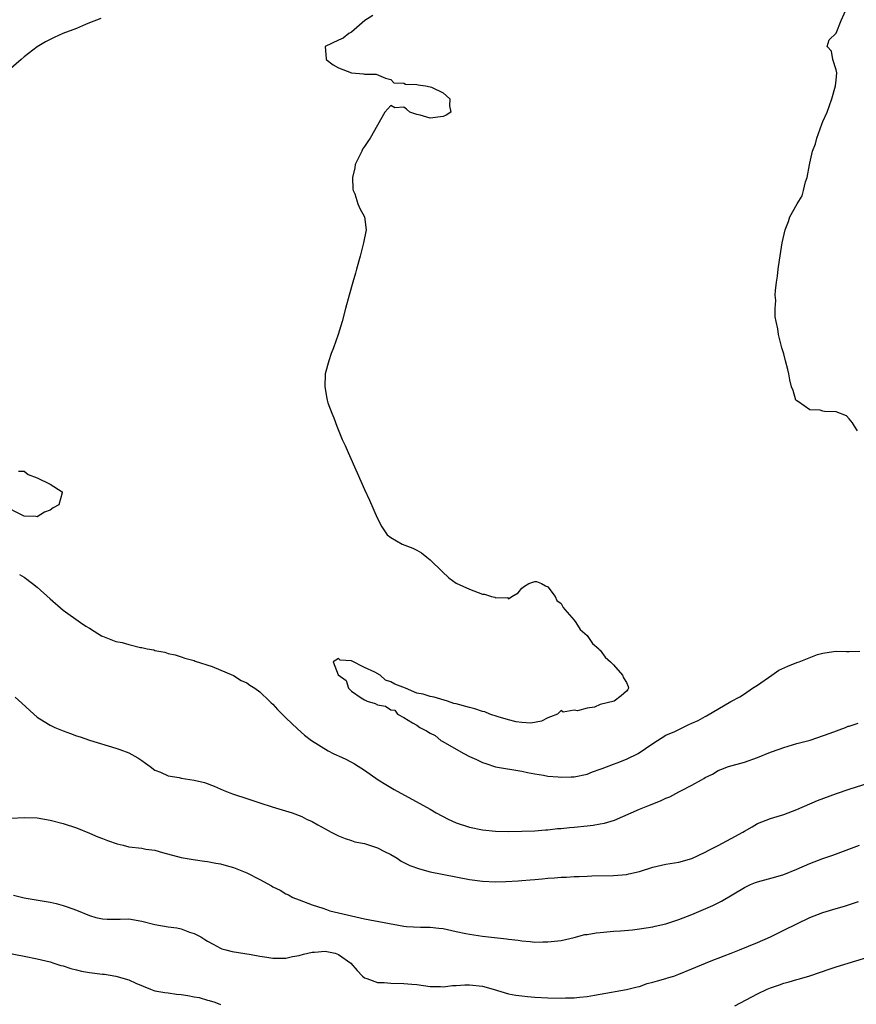
# Model space of a CAD drawing. Units: inches. Extents: x 2571000 to 2574000, y 1512000 to 1515000.
# Drawn here: x 2571206 to 2571334, y 1514279 to 1514429 of the extents above; entities that cross this region are included whole.
import ezdxf

# ---------------------------------------------------------------- set-up
doc = ezdxf.new("R2010")
doc.units = ezdxf.units.IN
doc.header["$MEASUREMENT"] = 0
doc.layers.add('LD25711512_2ft', color=83, linetype='Continuous')

msp = doc.modelspace()

# ---------------------------------------------------------------- linework, layer by layer
at = {"layer": 'LD25711512_2ft'}
for points, elevation in [([(2571334.28, 1514366.28), (2571333.81, 1514367), (2571333.52, 1514367.52), (2571333, 1514368.15), (2571332.59, 1514368.59), (2571331, 1514369.22), (2571329.25, 1514369.25), (2571329, 1514369.28), (2571328.56, 1514369.44), (2571327, 1514369.52), (2571325.26, 1514370.74), (2571325, 1514370.89), (2571324.88, 1514371), (2571324.45, 1514372.45), (2571324.19, 1514373), (2571323.93, 1514374.07), (2571323.78, 1514375), (2571323.65, 1514375.65), (2571323.26, 1514377), (2571323, 1514378.04), (2571322.72, 1514379), (2571322.22, 1514381), (2571322.11, 1514381.89), (2571321.83, 1514383), (2571321.7, 1514383.7), (2571321.7, 1514385), (2571321.78, 1514386.22), (2571321.72, 1514387), (2571321.74, 1514387.74), (2571321.91, 1514389), (2571322.08, 1514389.92), (2571322.18, 1514391), (2571322.35, 1514392.35), (2571322.78, 1514395), (2571323.21, 1514397), (2571323.72, 1514398.28), (2571323.95, 1514399), (2571325.05, 1514401), (2571325.81, 1514402.19), (2571326.05, 1514403), (2571326.34, 1514404.34), (2571326.6, 1514405), (2571326.92, 1514406.92), (2571327, 1514407.2), (2571327.41, 1514409), (2571327.87, 1514410.13), (2571328.06, 1514411), (2571328.84, 1514413.16), (2571329, 1514413.57), (2571329.63, 1514415), (2571330.34, 1514417), (2571330.93, 1514419), (2571331, 1514419.89), (2571331.12, 1514421), (2571331, 1514421.44), (2571330.51, 1514423), (2571330.3, 1514424.3), (2571329.63, 1514425), (2571329.95, 1514426.05), (2571331, 1514427.06), (2571331.78, 1514429), (2571332.69, 1514431)], 9164), ([(2571218.71, 1514429.29), (2571217, 1514428.63), (2571216.38, 1514428.38), (2571215, 1514427.78), (2571212.93, 1514427), (2571211.61, 1514426.39), (2571210.29, 1514425.72), (2571209, 1514424.96), (2571207, 1514423.42), (2571206.56, 1514423), (2571204.64, 1514421.36)], 9168), ([(2571260.25, 1514429.75), (2571259.06, 1514429), (2571257, 1514427.21), (2571256.62, 1514427), (2571255.73, 1514426.27), (2571255, 1514426), (2571252.98, 1514425), (2571253.13, 1514423.13), (2571253.12, 1514423), (2571254.23, 1514422.23), (2571255, 1514421.75), (2571257, 1514420.99), (2571258.82, 1514420.82), (2571259, 1514420.76), (2571260.76, 1514420.76), (2571262.18, 1514420.18), (2571263, 1514419.95), (2571263.48, 1514419.48), (2571265, 1514419.43), (2571265.26, 1514419.26), (2571267, 1514419.23), (2571267.17, 1514419.17), (2571268.33, 1514419), (2571269, 1514418.87), (2571269.22, 1514418.78), (2571271, 1514417.92), (2571272.03, 1514417), (2571271.96, 1514415.96), (2571272.17, 1514415), (2571271.47, 1514414.53), (2571271, 1514414.34), (2571269, 1514414.07), (2571267.48, 1514414.52), (2571267, 1514414.63), (2571265.92, 1514415), (2571265.42, 1514415.42), (2571265, 1514415.73), (2571263.63, 1514415.63), (2571263, 1514415.99), (2571262.12, 1514415), (2571260.99, 1514413.01), (2571260.98, 1514412.98), (2571259.88, 1514411), (2571259.5, 1514410.5), (2571259, 1514409.72), (2571258.68, 1514409.32), (2571258.57, 1514409), (2571258.19, 1514408.19), (2571257.58, 1514407), (2571257.51, 1514406.49), (2571257.17, 1514405), (2571257.21, 1514403.21), (2571257.26, 1514403), (2571257.51, 1514402.49), (2571257.99, 1514401), (2571258.28, 1514400.28), (2571258.99, 1514399), (2571259.23, 1514397), (2571258.84, 1514395), (2571258.32, 1514393), (2571257.76, 1514391), (2571257.61, 1514390.39), (2571257.2, 1514389), (2571256.66, 1514387), (2571256.09, 1514385), (2571255.56, 1514383), (2571254.96, 1514381), (2571254.24, 1514379), (2571253.89, 1514378.11), (2571253.54, 1514377), (2571252.99, 1514375), (2571252.91, 1514373), (2571253.25, 1514371.25), (2571253.28, 1514371), (2571253.41, 1514370.59), (2571253.98, 1514369), (2571254.29, 1514368.29), (2571254.78, 1514367), (2571255.6, 1514365), (2571256.04, 1514364.04), (2571256.49, 1514363), (2571257.88, 1514359.88), (2571259, 1514357.34), (2571259.73, 1514355.73), (2571260.95, 1514353), (2571261.62, 1514351.62), (2571262.43, 1514350.43), (2571263, 1514350.02), (2571264.76, 1514349), (2571266.37, 1514348.37), (2571267, 1514348.07), (2571267.67, 1514347.67), (2571268.53, 1514347), (2571269, 1514346.6), (2571270.83, 1514344.83), (2571271.86, 1514343.86), (2571273.01, 1514343.01), (2571275, 1514342.09), (2571277, 1514341.37), (2571277.34, 1514341.34), (2571278.38, 1514341), (2571278.88, 1514340.88), (2571279, 1514340.77), (2571280.83, 1514340.83), (2571281, 1514340.64), (2571281.47, 1514341), (2571282.47, 1514341.53), (2571283, 1514342.29), (2571283.44, 1514342.56), (2571284.08, 1514343), (2571285, 1514343.3), (2571285.26, 1514343.26), (2571286.01, 1514343), (2571286.62, 1514342.62), (2571287, 1514342.47), (2571288.09, 1514341), (2571288.38, 1514340.38), (2571289, 1514339.91), (2571289.33, 1514339.33), (2571289.6, 1514339), (2571291, 1514337.37), (2571291.27, 1514337), (2571291.93, 1514335.93), (2571293, 1514335.03), (2571293.81, 1514333.81), (2571294.77, 1514333), (2571294.85, 1514332.85), (2571295, 1514332.77), (2571295.73, 1514331.73), (2571296.57, 1514331), (2571297, 1514330.57), (2571298.38, 1514329), (2571298.55, 1514328.55), (2571299, 1514327.85), (2571299.25, 1514327.25), (2571299.32, 1514327), (2571299.21, 1514326.79), (2571299, 1514326.51), (2571298.19, 1514325.81), (2571297.1, 1514325), (2571295, 1514324.5), (2571294.1, 1514324.1), (2571293, 1514323.92), (2571291.51, 1514323.51), (2571291, 1514323.61), (2571289.33, 1514323.33), (2571289, 1514323.57), (2571288.48, 1514323), (2571287.38, 1514322.62), (2571287, 1514322.47), (2571286.04, 1514321.96), (2571284.37, 1514321.63), (2571283, 1514321.74), (2571282.15, 1514321.85), (2571281, 1514322.15), (2571279.41, 1514322.59), (2571278.13, 1514323), (2571277.36, 1514323.36), (2571277, 1514323.43), (2571275.85, 1514323.85), (2571275, 1514324.04), (2571273, 1514324.59), (2571272.65, 1514324.65), (2571271.69, 1514325), (2571269.62, 1514325.62), (2571269, 1514325.73), (2571267.95, 1514326.05), (2571267, 1514326.23), (2571265.23, 1514327), (2571263.6, 1514327.6), (2571263, 1514327.97), (2571262.2, 1514328.2), (2571261.38, 1514329), (2571260.57, 1514329.43), (2571259, 1514330.13), (2571257, 1514331.14), (2571255.28, 1514331.28), (2571255, 1514331.52), (2571254.21, 1514331), (2571254.99, 1514329.01), (2571256.17, 1514328.17), (2571256.56, 1514327), (2571257, 1514326.55), (2571258.49, 1514325.51), (2571259, 1514325.19), (2571259.38, 1514325), (2571260.63, 1514324.63), (2571261, 1514324.46), (2571262.22, 1514324.22), (2571263, 1514323.68), (2571263.62, 1514323.62), (2571264.04, 1514323), (2571265, 1514322.5), (2571266.31, 1514321.69), (2571267, 1514321.34), (2571267.45, 1514321), (2571268.46, 1514320.46), (2571269, 1514320.1), (2571269.76, 1514319.76), (2571270.67, 1514319), (2571270.87, 1514318.87), (2571274.16, 1514317), (2571275, 1514316.55), (2571276.08, 1514316.08), (2571277, 1514315.63), (2571277.5, 1514315.5), (2571279, 1514314.97), (2571283, 1514314.29), (2571283.87, 1514314.13), (2571285, 1514313.88), (2571286.32, 1514313.68), (2571287, 1514313.56), (2571288.57, 1514313.43), (2571289, 1514313.38), (2571290.57, 1514313.43), (2571291, 1514313.43), (2571293, 1514313.86), (2571293.81, 1514314.19), (2571295, 1514314.62), (2571295.26, 1514314.74), (2571297, 1514315.38), (2571297.58, 1514315.58), (2571299, 1514316.12), (2571300.78, 1514317), (2571303, 1514318.55), (2571305, 1514319.8), (2571306.39, 1514320.39), (2571308.54, 1514321.46), (2571309, 1514321.64), (2571309.93, 1514322.07), (2571311, 1514322.68), (2571311.23, 1514322.77), (2571314.94, 1514324.94), (2571316.32, 1514325.68), (2571317, 1514326.12), (2571318.25, 1514327), (2571319, 1514327.47), (2571321.19, 1514329), (2571322.28, 1514329.72), (2571323.65, 1514330.35), (2571325, 1514330.9), (2571325.34, 1514331), (2571328.14, 1514332.14), (2571329, 1514332.35), (2571330.61, 1514332.61), (2571331, 1514332.63), (2571332.58, 1514332.58), (2571333, 1514332.58), (2571334.65, 1514332.65)], 9166), ([(2571206.16, 1514360.16), (2571207, 1514360.12), (2571207.64, 1514359.64), (2571209, 1514359.13), (2571211, 1514358.13), (2571212.84, 1514357), (2571212.84, 1514356.84), (2571212.33, 1514355), (2571211.47, 1514354.53), (2571211, 1514354.16), (2571210.12, 1514353.88), (2571209, 1514353.18), (2571208.79, 1514353.21), (2571207, 1514353.24), (2571203.61, 1514355)], 9168), ([(2571206.33, 1514344.33), (2571207, 1514343.95), (2571208.28, 1514343), (2571209, 1514342.44), (2571211, 1514340.63), (2571213, 1514338.93), (2571215.65, 1514337), (2571216.46, 1514336.46), (2571217, 1514336.14), (2571217.69, 1514335.69), (2571218.83, 1514335), (2571219, 1514334.92), (2571221, 1514334.14), (2571221.99, 1514333.99), (2571223, 1514333.64), (2571224.81, 1514333.19), (2571225, 1514333.2), (2571225.78, 1514333), (2571226.82, 1514332.82), (2571227, 1514332.73), (2571228.51, 1514332.51), (2571229, 1514332.3), (2571230.07, 1514332.07), (2571231, 1514331.8), (2571231.58, 1514331.58), (2571233, 1514331.2), (2571233.13, 1514331.13), (2571235.71, 1514330.29), (2571239, 1514328.93), (2571240.17, 1514328.17), (2571241, 1514327.79), (2571241.46, 1514327.46), (2571242.25, 1514327), (2571243, 1514326.42), (2571244.5, 1514325), (2571244.75, 1514324.75), (2571245, 1514324.52), (2571245.72, 1514323.72), (2571247, 1514322.46), (2571248.77, 1514320.77), (2571249.83, 1514319.83), (2571250.9, 1514319), (2571253.43, 1514317.43), (2571254.22, 1514317), (2571254.76, 1514316.76), (2571255, 1514316.63), (2571256.13, 1514316.13), (2571257, 1514315.66), (2571257.44, 1514315.44), (2571259, 1514314.48), (2571261.1, 1514313), (2571262.25, 1514312.25), (2571263.52, 1514311.52), (2571269, 1514308.52), (2571269.96, 1514307.96), (2571271.75, 1514307), (2571273, 1514306.44), (2571275, 1514305.76), (2571277, 1514305.37), (2571279, 1514305.16), (2571281, 1514305.1), (2571283, 1514305.12), (2571285, 1514305.22), (2571286.64, 1514305.36), (2571287, 1514305.37), (2571288.47, 1514305.53), (2571289, 1514305.55), (2571290.3, 1514305.7), (2571291, 1514305.75), (2571293, 1514305.95), (2571293.92, 1514306.08), (2571295, 1514306.25), (2571295.62, 1514306.38), (2571297.17, 1514306.83), (2571301, 1514308.52), (2571302.24, 1514309), (2571304.2, 1514309.8), (2571305, 1514310.17), (2571305.59, 1514310.41), (2571307, 1514311.13), (2571307.3, 1514311.3), (2571309, 1514312.16), (2571310.46, 1514313), (2571310.81, 1514313.19), (2571311, 1514313.32), (2571312.13, 1514313.87), (2571313, 1514314.39), (2571313.41, 1514314.59), (2571314.55, 1514315), (2571317, 1514315.68), (2571319, 1514316.4), (2571321, 1514317.21), (2571322.33, 1514317.67), (2571323, 1514317.95), (2571325, 1514318.54), (2571327.06, 1514319.06), (2571330.11, 1514320.11), (2571332.44, 1514321), (2571332.83, 1514321.17), (2571333, 1514321.2), (2571334.38, 1514321.62)], 9168), ([(2571205.63, 1514325.63), (2571206.68, 1514324.68), (2571208.48, 1514323), (2571209, 1514322.57), (2571210.09, 1514321.91), (2571211, 1514321.33), (2571211.71, 1514321), (2571213, 1514320.46), (2571214.08, 1514320.08), (2571215, 1514319.72), (2571215.55, 1514319.55), (2571217, 1514319.03), (2571221, 1514317.81), (2571221.61, 1514317.61), (2571223, 1514317.1), (2571224.37, 1514316.37), (2571225, 1514315.96), (2571225.55, 1514315.55), (2571226.25, 1514315), (2571227, 1514314.48), (2571227.86, 1514314.14), (2571229, 1514313.6), (2571230.68, 1514313.32), (2571231, 1514313.24), (2571233, 1514312.94), (2571234.56, 1514312.56), (2571236.02, 1514312.02), (2571237.41, 1514311.41), (2571238.45, 1514311), (2571239, 1514310.8), (2571241, 1514310.12), (2571243, 1514309.46), (2571244.87, 1514308.87), (2571247.93, 1514307.93), (2571249.41, 1514307.41), (2571250.16, 1514307), (2571251, 1514306.64), (2571251.87, 1514306.13), (2571253, 1514305.51), (2571253.9, 1514305), (2571254.63, 1514304.63), (2571255, 1514304.42), (2571256.03, 1514304.03), (2571257, 1514303.7), (2571257.54, 1514303.54), (2571259, 1514303.25), (2571261, 1514302.61), (2571262.04, 1514302.04), (2571263, 1514301.56), (2571263.97, 1514301), (2571264.57, 1514300.57), (2571265, 1514300.36), (2571265.91, 1514299.91), (2571267.37, 1514299.37), (2571269, 1514298.94), (2571275, 1514297.77), (2571277, 1514297.52), (2571279, 1514297.43), (2571280.55, 1514297.45), (2571282.45, 1514297.55), (2571283, 1514297.6), (2571284.31, 1514297.69), (2571285, 1514297.78), (2571286.14, 1514297.86), (2571287, 1514297.96), (2571287.99, 1514298.01), (2571289, 1514298.12), (2571289.86, 1514298.14), (2571291, 1514298.23), (2571291.77, 1514298.23), (2571293, 1514298.29), (2571293.7, 1514298.3), (2571297, 1514298.38), (2571299, 1514298.54), (2571299.38, 1514298.62), (2571301, 1514298.99), (2571303, 1514299.64), (2571305, 1514300.09), (2571307, 1514300.42), (2571309, 1514300.98), (2571311, 1514301.92), (2571311.69, 1514302.31), (2571313, 1514302.94), (2571315, 1514304), (2571316.74, 1514305), (2571317, 1514305.17), (2571318.17, 1514305.83), (2571319, 1514306.34), (2571321, 1514307.1), (2571323, 1514307.68), (2571325, 1514308.46), (2571328.17, 1514309.83), (2571331.08, 1514310.92), (2571333, 1514311.55), (2571337, 1514312.82)], 9170), ([(2571203, 1514307.05), (2571207, 1514307.23), (2571209, 1514307.16), (2571211, 1514306.82), (2571213, 1514306.32), (2571215, 1514305.64), (2571217, 1514304.83), (2571218.28, 1514304.28), (2571219, 1514304.03), (2571219.74, 1514303.74), (2571221.22, 1514303.22), (2571222.15, 1514303), (2571223, 1514302.77), (2571225, 1514302.53), (2571225.59, 1514302.41), (2571227, 1514302.22), (2571228.13, 1514301.87), (2571231, 1514301.12), (2571232.81, 1514300.81), (2571234.57, 1514300.57), (2571235, 1514300.53), (2571236.28, 1514300.28), (2571237, 1514300.16), (2571237.88, 1514299.88), (2571239, 1514299.59), (2571240.5, 1514299), (2571241, 1514298.79), (2571243, 1514297.76), (2571244.77, 1514296.77), (2571245, 1514296.63), (2571246.12, 1514296.12), (2571247, 1514295.57), (2571247.4, 1514295.4), (2571248.07, 1514295), (2571249, 1514294.63), (2571251, 1514293.91), (2571252.63, 1514293.38), (2571253.17, 1514293.17), (2571253.69, 1514293), (2571257, 1514292.21), (2571259, 1514291.76), (2571265, 1514290.63), (2571265.41, 1514290.59), (2571267.54, 1514290.46), (2571269, 1514290.48), (2571270.35, 1514290.35), (2571271, 1514290.26), (2571273, 1514289.8), (2571274.48, 1514289.52), (2571275, 1514289.39), (2571277, 1514289.12), (2571280.69, 1514288.69), (2571281, 1514288.63), (2571282.47, 1514288.47), (2571283, 1514288.38), (2571284.29, 1514288.29), (2571285, 1514288.21), (2571286.23, 1514288.23), (2571287, 1514288.22), (2571289, 1514288.44), (2571291, 1514288.91), (2571292.66, 1514289.34), (2571293, 1514289.38), (2571294.38, 1514289.62), (2571295, 1514289.69), (2571297, 1514289.86), (2571298.08, 1514289.92), (2571299.92, 1514290.08), (2571301, 1514290.2), (2571303, 1514290.52), (2571303.38, 1514290.62), (2571305, 1514290.99), (2571307, 1514291.65), (2571309, 1514292.43), (2571312.19, 1514293.81), (2571313.53, 1514294.46), (2571317, 1514296.56), (2571317.95, 1514297), (2571318.7, 1514297.3), (2571319, 1514297.41), (2571321.82, 1514298.18), (2571323, 1514298.55), (2571325, 1514299.35), (2571327, 1514300.19), (2571329, 1514300.96), (2571330.5, 1514301.5), (2571334.56, 1514303)], 9172), ([(2571205.39, 1514295.39), (2571207, 1514294.97), (2571211, 1514294.3), (2571211.91, 1514294.09), (2571213, 1514293.81), (2571213.6, 1514293.6), (2571215, 1514293.09), (2571217, 1514292.26), (2571217.98, 1514291.98), (2571219, 1514291.74), (2571219.7, 1514291.7), (2571221, 1514291.71), (2571221.7, 1514291.7), (2571223, 1514291.75), (2571225, 1514291.42), (2571227, 1514290.88), (2571229, 1514290.52), (2571230.36, 1514290.36), (2571231, 1514290.21), (2571232.27, 1514289.73), (2571233, 1514289.53), (2571233.98, 1514289), (2571234.62, 1514288.62), (2571235, 1514288.35), (2571235.87, 1514287.87), (2571237, 1514287.26), (2571237.19, 1514287.19), (2571237.8, 1514287), (2571238.76, 1514286.76), (2571241.71, 1514286.29), (2571243, 1514286.05), (2571244.09, 1514285.91), (2571245, 1514285.75), (2571245.73, 1514285.73), (2571247, 1514285.74), (2571248.01, 1514285.99), (2571249, 1514286.14), (2571249.66, 1514286.34), (2571251, 1514286.64), (2571251.34, 1514286.66), (2571253, 1514286.82), (2571254.51, 1514286.51), (2571255, 1514286.31), (2571256.89, 1514285), (2571257.85, 1514283.85), (2571258.71, 1514283), (2571259, 1514282.74), (2571259.34, 1514282.66), (2571261, 1514282.04), (2571261.97, 1514282.03), (2571263, 1514281.9), (2571265, 1514281.89), (2571266.24, 1514281.76), (2571267, 1514281.72), (2571269, 1514281.42), (2571270.6, 1514281.4), (2571271, 1514281.36), (2571272.43, 1514281.57), (2571273, 1514281.57), (2571274.33, 1514281.67), (2571275, 1514281.68), (2571277, 1514281.45), (2571278.65, 1514281), (2571281, 1514280.31), (2571282.11, 1514280.11), (2571283, 1514279.97), (2571283.88, 1514279.88), (2571285, 1514279.8), (2571287, 1514279.71), (2571289, 1514279.65), (2571289.69, 1514279.69), (2571291, 1514279.71), (2571291.81, 1514279.81), (2571293, 1514279.91), (2571294.11, 1514280.11), (2571295, 1514280.24), (2571299, 1514280.95), (2571300.62, 1514281.38), (2571301, 1514281.44), (2571302.15, 1514281.85), (2571303, 1514282.07), (2571303.71, 1514282.29), (2571305, 1514282.65), (2571305.28, 1514282.72), (2571306.21, 1514283), (2571307, 1514283.28), (2571309, 1514284.12), (2571311.05, 1514285), (2571312.45, 1514285.55), (2571313, 1514285.74), (2571313.9, 1514286.1), (2571315, 1514286.5), (2571316.26, 1514287), (2571319, 1514288.14), (2571321, 1514289.02), (2571322.31, 1514289.69), (2571323, 1514290.01), (2571325, 1514291.01), (2571327, 1514291.96), (2571329, 1514292.72), (2571331, 1514293.35), (2571332.29, 1514293.71), (2571334.4, 1514294.4)], 9174), ([(2571203, 1514286.8), (2571207, 1514286.04), (2571209, 1514285.63), (2571211, 1514285.16), (2571211.56, 1514285), (2571212.64, 1514284.64), (2571213, 1514284.56), (2571214.16, 1514284.16), (2571215, 1514283.97), (2571215.78, 1514283.78), (2571217, 1514283.56), (2571219, 1514283.3), (2571219.28, 1514283.28), (2571221, 1514282.99), (2571223, 1514282.44), (2571224.05, 1514281.95), (2571226.31, 1514281), (2571226.81, 1514280.81), (2571227, 1514280.76), (2571228.48, 1514280.48), (2571229, 1514280.43), (2571230.26, 1514280.26), (2571231, 1514280.2), (2571232.03, 1514280.03), (2571233, 1514279.83), (2571233.72, 1514279.72), (2571235, 1514279.32), (2571235.29, 1514279.29), (2571236.13, 1514279), (2571237, 1514278.66)], 9176), ([(2571315.54, 1514278.46), (2571319, 1514280.31), (2571320.48, 1514281), (2571321, 1514281.22), (2571322.34, 1514281.66), (2571323, 1514281.91), (2571323.86, 1514282.14), (2571325, 1514282.49), (2571325.4, 1514282.6), (2571327, 1514283.06), (2571330.1, 1514284.1), (2571331, 1514284.42), (2571337, 1514286.23)], 9176)]:
    msp.add_lwpolyline(points, dxfattribs=dict(at, elevation=elevation))

doc.saveas('drawing.dxf')
